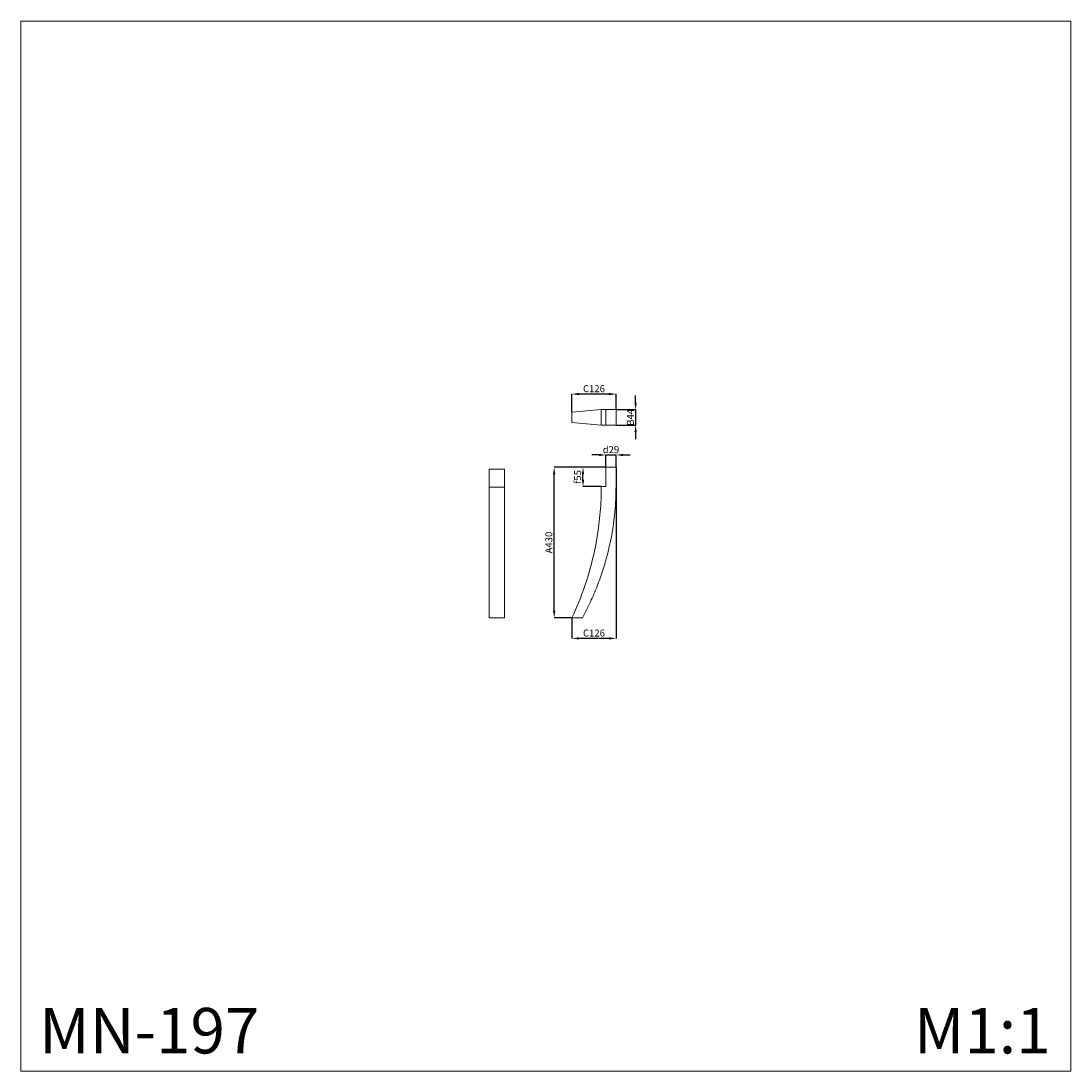
# Model space of a CAD drawing. Units: millimetres. Extents: x 194368 to 197368, y 64736 to 67736.
import ezdxf

# ---------------------------------------------------------------- set-up
doc = ezdxf.new("R2010")
doc.units = ezdxf.units.MM
doc.header["$PDMODE"] = 3
doc.layers.get('0').update_dxf_attribs({"lineweight": 5})
doc.styles.add('Arial', font='arial.ttf')
doc.styles.get("Standard").update_dxf_attribs({"font": 'ARIALNI.TTF'})
doc.dimstyles.new('Stavros', dxfattribs={"dimtxt": 20, "dimasz": 20, "dimexe": 0.5, "dimexo": 0.5, "dimgap": 2, "dimtad": 1, "dimtoh": 1, "dimdec": 0, "dimzin": 1, "dimdsep": 46, "dimtxsty": 'Arial', "dimcen": 0.5, "dimazin": 0, "dimtfac": 1, "dimtdec": 4, "dimtix": 1, "dimtmove": 1, "dimatfit": 3, "dimfxl": 1, "dimtolj": 1, "dimtzin": 1, "dimarcsym": 0})

# ---------------------------------------------------------------- blocks, each defined once
blk = doc.blocks.new('*D19')
at = {"color": 0, "lineweight": -2, "transparency": 16777216}
for p, q in [((195942, 66619.3), (195942, 66670.8)), ((196048, 66670.3), (195962, 66670.3)), ((196068, 66626.4), (196068, 66670.8))]:
    blk.add_line(p, q, dxfattribs=at)
at = {"color": 0, "lineweight": 50, "transparency": 16777216}
for points in [[(195962, 66673.7), (195962, 66667), (195942, 66670.3)], [(196048, 66673.7), (196048, 66667), (196068, 66670.3)]]:
    blk.add_solid(points, dxfattribs=at)
at = {"layer": 'Defpoints', "color": 0, "lineweight": 50, "transparency": 16777216}
for p in [(195942, 66670.3), (195942, 66618.8, 39.1), (196068, 66625.9)]:
    blk.add_point(p, dxfattribs=at)
at = {"color": 0, "transparency": 16777216, "insert": (196005, 66685.7), "char_height": 20, "attachment_point": 5, "style": 'Arial'}
blk.add_mtext('\\A1;C126', dxfattribs=at)
blk = doc.blocks.new('*D20')
at = {"color": 0, "lineweight": -2, "transparency": 16777216}
for p, q in [((196124, 66645.9), (196124, 66665.9)), ((196068.5, 66625.9), (196124.5, 66625.9)), ((196124, 66625.9), (196124, 66581.9)), ((196068.5, 66581.9), (196124.5, 66581.9)), ((196124, 66561.9), (196124, 66541.9))]:
    blk.add_line(p, q, dxfattribs=at)
at = {"color": 0, "lineweight": 50, "transparency": 16777216}
for points in [[(196120.7, 66645.9), (196127.3, 66645.9), (196124, 66625.9)], [(196120.7, 66561.9), (196127.3, 66561.9), (196124, 66581.9)]]:
    blk.add_solid(points, dxfattribs=at)
at = {"layer": 'Defpoints', "color": 0, "lineweight": 50, "transparency": 16777216}
for p in [(196068, 66625.9), (196068, 66581.9), (196124, 66581.9)]:
    blk.add_point(p, dxfattribs=at)
at = {"color": 0, "transparency": 16777216, "insert": (196109, 66603.9), "char_height": 20, "attachment_point": 5, "rotation": 90, "style": 'Arial'}
blk.add_mtext('\\A1;B44', dxfattribs=at)
blk = doc.blocks.new('*D21')
at = {"color": 0, "lineweight": -2, "transparency": 16777216}
for p, q in [((196019, 66496.3), (195999, 66496.3)), ((196039, 66461.6), (196039, 66496.8)), ((196039, 66496.3), (196068, 66496.3)), ((196068, 66461.6), (196068, 66496.8)), ((196088, 66496.3), (196108, 66496.3))]:
    blk.add_line(p, q, dxfattribs=at)
at = {"color": 0, "lineweight": 50, "transparency": 16777216}
for points in [[(196019, 66499.6), (196019, 66493), (196039, 66496.3)], [(196088, 66499.6), (196088, 66493), (196068, 66496.3)]]:
    blk.add_solid(points, dxfattribs=at)
at = {"layer": 'Defpoints', "color": 0, "lineweight": 50, "transparency": 16777216}
for p in [(196068, 66496.3), (196039, 66461.1), (196068, 66461.1)]:
    blk.add_point(p, dxfattribs=at)
at = {"color": 0, "transparency": 16777216, "insert": (196053.5, 66511.5), "char_height": 20, "attachment_point": 5, "style": 'Arial'}
blk.add_mtext('\\A1;d29', dxfattribs=at)
blk = doc.blocks.new('*D22')
at = {"color": 0, "lineweight": -2, "transparency": 16777216}
for p, q in [((196038.5, 66461.1), (195973.1, 66461.1)), ((195973.6, 66426.1), (195973.6, 66441.1)), ((196025.4, 66406.1), (195973.1, 66406.1))]:
    blk.add_line(p, q, dxfattribs=at)
at = {"color": 0, "lineweight": 50, "transparency": 16777216}
for points in [[(195970.3, 66441.1), (195977, 66441.1), (195973.6, 66461.1)], [(195970.3, 66426.1), (195977, 66426.1), (195973.6, 66406.1)]]:
    blk.add_solid(points, dxfattribs=at)
at = {"layer": 'Defpoints', "color": 0, "lineweight": 50, "transparency": 16777216}
for p in [(195973.6, 66461.1), (196039, 66461.1), (196025.9, 66406.1)]:
    blk.add_point(p, dxfattribs=at)
at = {"color": 0, "transparency": 16777216, "insert": (195958.3, 66433.6), "char_height": 20, "attachment_point": 5, "rotation": 90, "style": 'Arial'}
blk.add_mtext('\\A1;f55', dxfattribs=at)
blk = doc.blocks.new('*D23')
at = {"color": 0, "lineweight": -2, "transparency": 16777216}
for p, q in [((196038.5, 66461.1), (195890.8, 66461.1)), ((195891.3, 66051.1), (195891.3, 66441.1)), ((195941.5, 66031.1), (195890.8, 66031.1))]:
    blk.add_line(p, q, dxfattribs=at)
at = {"color": 0, "lineweight": 50, "transparency": 16777216}
for points in [[(195887.9, 66441.1), (195894.6, 66441.1), (195891.3, 66461.1)], [(195887.9, 66051.1), (195894.6, 66051.1), (195891.3, 66031.1)]]:
    blk.add_solid(points, dxfattribs=at)
at = {"layer": 'Defpoints', "color": 0, "lineweight": 50, "transparency": 16777216}
for p in [(195891.3, 66461.1), (196039, 66461.1), (195942, 66031.1)]:
    blk.add_point(p, dxfattribs=at)
at = {"color": 0, "transparency": 16777216, "insert": (195876, 66246.1), "char_height": 20, "attachment_point": 5, "rotation": 90, "style": 'Arial'}
blk.add_mtext('\\A1;A430', dxfattribs=at)
blk = doc.blocks.new('*D24')
at = {"color": 0, "lineweight": -2, "transparency": 16777216}
for p, q in [((196068, 66460.6), (196068, 65971.8)), ((195942, 66030.6), (195942, 65971.8)), ((196048, 65972.3), (195962, 65972.3))]:
    blk.add_line(p, q, dxfattribs=at)
at = {"color": 0, "lineweight": 50, "transparency": 16777216}
for points in [[(195962, 65975.6), (195962, 65969), (195942, 65972.3)], [(196048, 65975.6), (196048, 65969), (196068, 65972.3)]]:
    blk.add_solid(points, dxfattribs=at)
at = {"layer": 'Defpoints', "color": 0, "lineweight": 50, "transparency": 16777216}
for p in [(196068, 66461.1), (195942, 66031.1), (195942, 65972.3)]:
    blk.add_point(p, dxfattribs=at)
at = {"color": 0, "transparency": 16777216, "insert": (196005, 65987.6), "char_height": 20, "attachment_point": 5, "style": 'Arial'}
blk.add_mtext('\\A1;C126', dxfattribs=at)
blk = doc.blocks.new('MN-197_430_44')
blk.add_line((-22, -52), (22, -52))
blk.add_lwpolyline([(22, -425), (22, 0), (-22, 0), (-22, -425)], close=True)
blk = doc.blocks.new('MN-197b_430_44')
blk.add_lwpolyline([(-42, -55), (-29, -55), (-29, 0), (0, 0), (0, -55, -0.020459), (-3.3, -127.1, -0.030959), (-18.2, -222.4, -0.021687), (-37.6, -294.2, -0.014177), (-54, -340, -0.01394), (-73.1, -384.6, -0.014542), (-96.1, -430), (-126, -430, 0.028007), (-89.1, -338.8, 0.017417), (-69, -270.9, 0.018923), (-53.9, -198.8, 0.018001), (-45, -127.5, 0.018378), (-42, -55)], format="xyb", close=True)
blk = doc.blocks.new('MN-197t_430_44')
for p, q in [((-42, 44), (-42, 44)), ((-42, 44), (-42, 0)), ((-29, 44), (-29, 0)), ((-42, 0), (-42, 0))]:
    blk.add_line(p, q)
blk.add_lwpolyline([(-42, 0), (-126, 7.1), (-126, 36.9), (-42, 44), (0, 44), (0, 0), (-42, 0)], close=True)

msp = doc.modelspace()

# ---------------------------------------------------------------- linework, layer by layer
msp.add_lwpolyline([(194367.9, 64736.2), (197367.9, 64736.2), (197367.9, 67736.2), (194367.9, 67736.2)], close=True)

# ---------------------------------------------------------------- block references
for name, p in [('MN-197t_430_44', (196068, 66581.9, -22)), ('MN-197_430_44', (195727.4, 66456.1)), ('MN-197b_430_44', (196068, 66461.1))]:
    msp.add_blockref(name, p)

# ---------------------------------------------------------------- texts
at = {"char_height": 130, "attachment_point": 1, "line_spacing_factor": 0.963855}
for s, insert, width in [('{\\fArial|b0|i0|c204|p34;MN-197}', (194420, 64916.4), 425.789), ('\\fArial;M1:1', (196919.4, 64916.4), 284.93)]:
    msp.add_mtext(s, dxfattribs=dict(at, insert=insert, width=width))

# ---------------------------------------------------------------- dimensions: what is measured, and where the dimension line sits
for base, p1, p2, text, picture, middle in [((195942, 66670.3, -61.1), (196068, 66625.9, -61.1), (195942, 66618.8, -22), 'C<>', '*D19', (196005, 66685.7, -61.1)), ((196068, 66496.3), (196039, 66461.1), (196068, 66461.1), 'd<>', '*D21', (196053.5, 66511.5)), ((195942, 65972.3), (196068, 66461.1), (195942, 66031.1), 'C<>', '*D24', (196005, 65987.6))]:
    dim = msp.add_linear_dim(base=base, p1=p1, p2=p2, text=text, dimstyle='Stavros', override={"dimgap": 5})
    dim.commit()
    dim.dimension.update_dxf_attribs({"geometry": picture, "text_midpoint": middle})
for base, p1, p2, text, picture, middle in [((196124, 66581.9, -61.1), (196068, 66625.9, -61.1), (196068, 66581.9, -61.1), 'B<>', '*D20', (196109, 66603.9, -61.1)), ((195891.3, 66461.1), (195942, 66031.1), (196039, 66461.1), 'A<>', '*D23', (195876, 66246.1)), ((195973.6, 66461.1), (196025.9, 66406.1), (196039, 66461.1), 'f<>', '*D22', (195958.3, 66433.6))]:
    dim = msp.add_linear_dim(base=base, p1=p1, p2=p2, angle=90, text=text, dimstyle='Stavros', override={"dimgap": 5})
    dim.commit()
    dim.dimension.update_dxf_attribs({"geometry": picture, "text_midpoint": middle})

doc.saveas('drawing.dxf')
